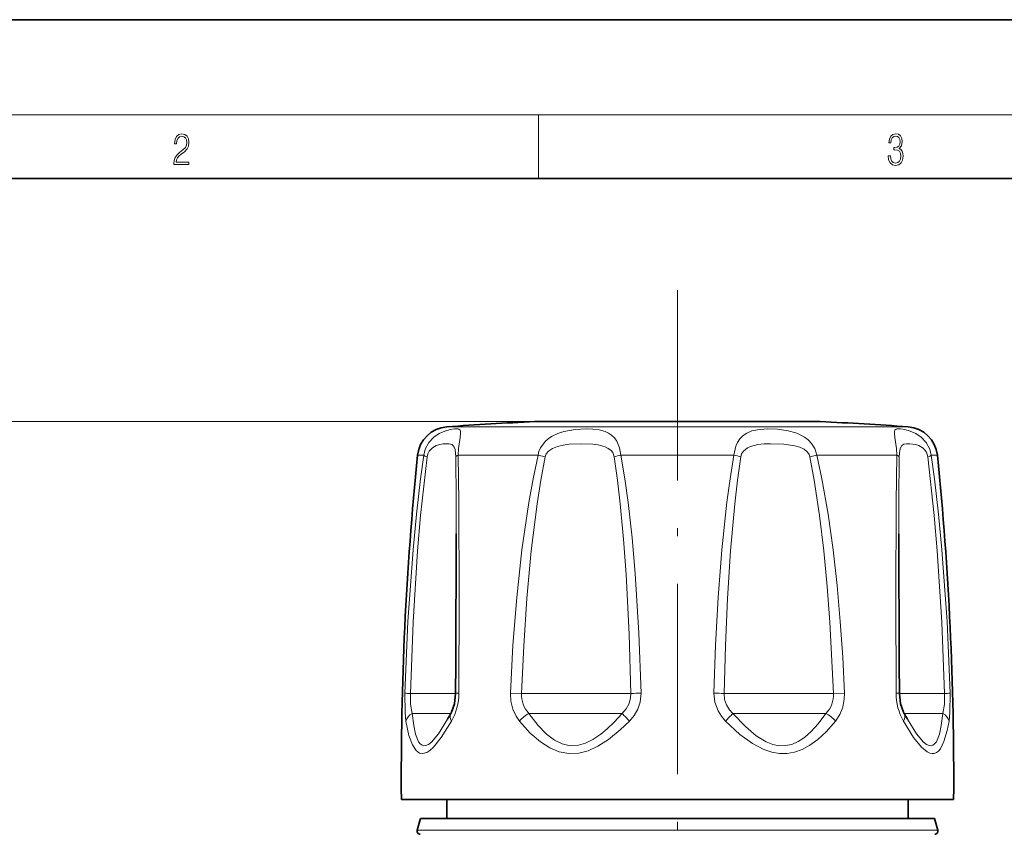
# Model space of a CAD drawing. Extents: x 0 to 210, y 0 to 297.
# Drawn here: x 77 to 139, y 246 to 297 of the extents above; entities that cross this region are included whole.
import ezdxf

# ---------------------------------------------------------------- set-up
doc = ezdxf.new("R2010")
doc.units = 0
doc.linetypes.add('DASHDOT', pattern=[18.5, 12, -3, 0.5, -3])

msp = doc.modelspace()

# ---------------------------------------------------------------- linework, layer by layer
at = {"color": 7, "lineweight": 35}
for p, q in [((210, 297), (0, 297)), ((200, 287), (20, 287)), ((123.065117, 271.678009), (109.75029, 271.678009)), ((127.75029, 271.678009), (114.435463, 271.678009)), ((127.092293, 247.878021), (101.350288, 247.878021)), ((104.206444, 247.878021), (104.206444, 246.678009)), ((136.150284, 247.878021), (127.092293, 247.878021)), ((133.294144, 247.878021), (133.294144, 246.678009)), ((102.550293, 246.678009), (102.3498, 245.929779)), ((114.189346, 246.678009), (102.550293, 246.678009)), ((134.950287, 246.678009), (114.189346, 246.678009)), ((134.950287, 246.678009), (135.150787, 245.929779))]:
    msp.add_line(p, q, dxfattribs=at)
at = {"color": 7, "lineweight": 13}
for p, q in [((16, 291), (204, 291)), ((110, 291), (110, 287)), ((109.75029, 271.678009), (25.117096, 271.678009)), ((109.75029, 271.678009), (33.057167, 271.678009)), ((125.71743, 271.351959), (104.218025, 271.351959)), ((133.282562, 271.351959), (125.71743, 271.351959)), ((102.765381, 269.559814), (102.373627, 269.559814)), ((109.964958, 269.559814), (104.92955, 269.559814)), ((110.40564, 269.458527), (109.964958, 269.559814)), ((122.31086, 269.559814), (115.18972, 269.559814)), ((127.09494, 269.458527), (127.535622, 269.559814)), ((132.57103, 269.559814), (127.535622, 269.559814)), ((135.126953, 269.559814), (134.735199, 269.559814)), ((104.769119, 254.547882), (101.91954, 254.547882)), ((108.924202, 254.547882), (108.225098, 254.574249)), ((115.81572, 254.547882), (108.924202, 254.547882)), ((128.57637, 254.547882), (121.68486, 254.547882)), ((128.57637, 254.547882), (129.275482, 254.574249)), ((135.581039, 254.547882), (132.731461, 254.547882)), ((104.466911, 253.297882), (102.035057, 253.297882)), ((115.268044, 253.297882), (109.393196, 253.297882)), ((128.107422, 253.297882), (122.232552, 253.297882)), ((135.46553, 253.297882), (133.033661, 253.297882)), ((114.132904, 245.929779), (102.3498, 245.929779)), ((135.150787, 245.929779), (114.132904, 245.929779))]:
    msp.add_line(p, q, dxfattribs=at)
at = {"color": 7, "linetype": 'DASHDOT', "lineweight": 13}
msp.add_line((118.75029, 279.963318), (118.75029, 176.669708), dxfattribs=at)
at = {"color": 7, "lineweight": 13}
for points in [[(87.019279, 287.874939), (87.960175, 287.874939), (87.960175, 288.030701), (87.154884, 288.030701), (87.179924, 288.167023), (87.242508, 288.292175), (87.336388, 288.406219), (87.467819, 288.520294), (87.684792, 288.684387), (87.851685, 288.856873), (87.939308, 289.040436), (87.968513, 289.257416), (87.937225, 289.488281), (87.847511, 289.666321), (87.707741, 289.777588), (87.526237, 289.819305), (87.328041, 289.774811), (87.182007, 289.649628), (87.088127, 289.449341), (87.052658, 289.17395), (87.190353, 289.17395), (87.211212, 289.382599), (87.275887, 289.532806), (87.380196, 289.621796), (87.522064, 289.655182), (87.649323, 289.62738), (87.747375, 289.5495), (87.807877, 289.421539), (87.830826, 289.251862), (87.807877, 289.087738), (87.741119, 288.948639), (87.588821, 288.798431), (87.37603, 288.628754), (87.217476, 288.475769), (87.104813, 288.314453), (87.038055, 288.136414), (87.017197, 287.93335)], [(132.021362, 288.431274), (132.021362, 288.42569), (132.052658, 288.1698), (132.146545, 287.980652), (132.294662, 287.861023), (132.494934, 287.819305), (132.688965, 287.861023), (132.837082, 287.975067), (132.930969, 288.158661), (132.96434, 288.400665), (132.947647, 288.57312), (132.899673, 288.714996), (132.822479, 288.820709), (132.71608, 288.890228), (132.866287, 289.059906), (132.918442, 289.315826), (132.889236, 289.521667), (132.807877, 289.680237), (132.676437, 289.783142), (132.505371, 289.819305), (132.325958, 289.777588), (132.190353, 289.666321), (132.102737, 289.482727), (132.067261, 289.240723), (132.196609, 289.240723), (132.219559, 289.421539), (132.28006, 289.557831), (132.373947, 289.641296), (132.503281, 289.671875), (132.618027, 289.644073), (132.707733, 289.571747), (132.766159, 289.457703), (132.787018, 289.315826), (132.764069, 289.151703), (132.699387, 289.037659), (132.590912, 288.965332), (132.44487, 288.943085), (132.392715, 288.945862), (132.392715, 288.804016), (132.455307, 288.806793), (132.615936, 288.781769), (132.730682, 288.706635), (132.79953, 288.581482), (132.822479, 288.406219), (132.79953, 288.219849), (132.734863, 288.08078), (132.628464, 287.994537), (132.486603, 287.966736), (132.350998, 287.997345), (132.248764, 288.089111), (132.184097, 288.233765), (132.163223, 288.431274)]]:
    msp.add_lwpolyline(points, close=True, dxfattribs=at)
for points in [[(104.92955, 269.559814), (104.954552, 269.980896), (105.047226, 270.68219), (105.082397, 270.953369), (105.081177, 271.047333), (105.046654, 271.143616), (104.973442, 271.19516), (104.901794, 271.213196), (104.705788, 271.218079), (104.422173, 271.17926), (104.083687, 271.085449), (103.735588, 270.929565), (103.390335, 270.691833), (103.083618, 270.361359), (102.858864, 269.942871), (102.765381, 269.559814)], [(109.964958, 269.559814), (110.021919, 269.803223), (110.118782, 270.032745), (110.411003, 270.430603), (110.620132, 270.614014), (110.850647, 270.766998), (111.209274, 270.938904), (111.582588, 271.060089), (112.294685, 271.186249), (112.989174, 271.220734), (113.409836, 271.204132), (113.811325, 271.151367), (114.186935, 271.04715), (114.400208, 270.948517), (114.596878, 270.817017), (114.772621, 270.648743), (114.922752, 270.442535), (115.102257, 270.031891), (115.18972, 269.559814)], [(122.31086, 269.559814), (122.427887, 270.122437), (122.536537, 270.369995), (122.675636, 270.585205), (122.881783, 270.799133), (123.11998, 270.959229), (123.442276, 271.090973), (123.789101, 271.168884), (124.405479, 271.219482), (125.059937, 271.199738), (125.733353, 271.104034), (126.216698, 270.967102)], [(132.57103, 269.559814), (132.546021, 269.980835), (132.453354, 270.68219), (132.418182, 270.953369), (132.419403, 271.047302), (132.453918, 271.143616), (132.52713, 271.19516), (132.598785, 271.213196), (132.794769, 271.218079), (133.078323, 271.17926), (133.41655, 271.085602), (133.76474, 270.929718), (134.110245, 270.691833), (134.416977, 270.361328), (134.641724, 269.942871), (134.735199, 269.559814)], [(126.216698, 270.967102), (126.488907, 270.852417), (126.748795, 270.706421), (126.98867, 270.525726), (127.198982, 270.308807), (127.403358, 269.989868), (127.535622, 269.559814)], [(104.773468, 269.458527), (104.73275, 269.921814), (104.682098, 270.078308), (104.543457, 270.226807), (104.336235, 270.282471), (103.975853, 270.275452), (103.767395, 270.238678), (103.550674, 270.168823), (103.307457, 270.03064), (103.100487, 269.813263), (103.013779, 269.64621), (102.966629, 269.458527)], [(110.40564, 269.458527), (110.481491, 269.649475), (110.620674, 269.816101), (110.883957, 269.994812), (111.199043, 270.119537), (111.53994, 270.200623), (111.915306, 270.252319), (112.677452, 270.28891), (113.413322, 270.26062), (113.760818, 270.214447), (114.198311, 270.091492), (114.390175, 269.993225), (114.545738, 269.87265), (114.667145, 269.724976), (114.767746, 269.458527)], [(122.732834, 269.458527), (122.792427, 269.650909), (122.904709, 269.82019), (123.153381, 270.018951), (123.356537, 270.112885), (123.815392, 270.227264), (124.205505, 270.270264), (124.612442, 270.287598), (125.448135, 270.264496), (126.144096, 270.16217)], [(126.144096, 270.16217), (126.450714, 270.06842), (126.726913, 269.932159), (126.947525, 269.746796), (127.041649, 269.609375), (127.09494, 269.458527)], [(132.727112, 269.458527), (132.759094, 269.875977), (132.797073, 270.027374), (132.889664, 270.178223), (133.019547, 270.253387), (133.188644, 270.28476), (133.392227, 270.286652), (133.757812, 270.232574), (133.954071, 270.167053), (134.237335, 269.995087), (134.431671, 269.762512), (134.533951, 269.458527)], [(101.567627, 254.574249), (101.764503, 259.095459), (102.089111, 263.599915), (102.305511, 265.845032), (102.564743, 268.08197), (102.765381, 269.559814)], [(101.91954, 254.547882), (102.092346, 259.04657), (102.376778, 263.528595), (102.565979, 265.76239), (102.966629, 269.458527)], [(104.92955, 269.559814), (104.980217, 266.595367), (104.992928, 260.60257), (104.975464, 254.574234)], [(109.964958, 269.559814), (109.64917, 268.080139), (109.378853, 266.591949), (108.943329, 263.600586), (108.617836, 260.596252), (108.38237, 257.587158), (108.225182, 254.574234)], [(110.40564, 269.458527), (110.138046, 267.986359), (109.908646, 266.5065), (109.53791, 263.529877), (109.260239, 260.541565), (109.058846, 257.546417), (108.924255, 254.547882)], [(114.767738, 269.458527), (114.971489, 267.986084), (115.140976, 266.506531), (115.347115, 264.274841), (115.508018, 262.037231), (115.699783, 258.296265), (115.81572, 254.547882)], [(115.189713, 269.559814), (115.435486, 268.079895), (115.639946, 266.592224), (115.88839, 264.349365), (116.082245, 262.100006), (116.313004, 258.341034), (116.452492, 254.574249)], [(122.31086, 269.559814), (122.065155, 268.0802), (121.860695, 266.592957), (121.542305, 263.601196), (121.313629, 260.598358), (121.153015, 257.587769), (121.048187, 254.574234)], [(122.732834, 269.458527), (122.529144, 267.986389), (122.359665, 266.507263), (122.095451, 263.530334), (121.905602, 260.543213), (121.772079, 257.546875), (121.684891, 254.547882)], [(128.57637, 254.547882), (128.349731, 259.046417), (128.178574, 261.289032), (127.962891, 263.528076), (127.694946, 265.762268), (127.362411, 267.986938), (127.09494, 269.458527)], [(129.275482, 254.574249), (129.164444, 256.836426), (129.01059, 259.095245), (128.810242, 261.349243), (128.557465, 263.599182), (128.242752, 265.844818), (127.851456, 268.079803), (127.535622, 269.559814)], [(132.57103, 269.559814), (132.52037, 266.595367), (132.50766, 260.60257), (132.525116, 254.574234)], [(135.581039, 254.547882), (135.408234, 259.04657), (135.123795, 263.528595), (134.934601, 265.76239), (134.533951, 269.458527)], [(135.932953, 254.574249), (135.736084, 259.095459), (135.411469, 263.599915), (135.195068, 265.845032), (134.935837, 268.08197), (134.735199, 269.559814)], [(101.641014, 252.815445), (101.583733, 253.356506), (101.567627, 254.574249)], [(102.035057, 253.297882), (101.933975, 253.883789), (101.91954, 254.547882)], [(108.225098, 254.574249), (108.252136, 254.062012), (108.373428, 253.568237), (108.584274, 253.113388), (108.789619, 252.815445)], [(115.268044, 253.297882), (115.518814, 253.586868), (115.70002, 253.916428), (115.7994, 254.274597), (115.81572, 254.547882)], [(115.727531, 252.815445), (116.02037, 253.169006), (116.246452, 253.56662), (116.393379, 253.998138), (116.452492, 254.574249)], [(121.048088, 254.574249), (121.107857, 253.995361), (121.311523, 253.448273), (121.518539, 253.115265), (121.773048, 252.815445)], [(121.68486, 254.547882), (121.71833, 254.181), (121.838844, 253.830292), (122.037842, 253.511307), (122.232536, 253.297882)], [(128.710968, 252.815445), (128.979462, 253.227188), (129.166428, 253.689804), (129.263809, 254.186005), (129.275482, 254.574249)], [(135.46553, 253.297882), (135.566605, 253.883789), (135.581039, 254.547882)], [(135.859573, 252.815445), (135.91684, 253.356506), (135.932953, 254.574249)], [(104.256508, 252.922531), (103.683464, 252.012115), (103.246628, 251.489136), (103.061493, 251.342133), (102.895294, 251.265808), (102.774239, 251.253448), (102.662117, 251.28363), (102.545273, 251.369446), (102.437424, 251.512772), (102.246826, 251.993057), (102.129692, 252.538528), (102.035065, 253.297882)], [(109.393196, 253.297882), (109.974411, 252.530029), (110.503342, 251.98233), (111.000183, 251.60498), (111.480644, 251.369537), (111.991127, 251.25853), (112.508926, 251.286682), (112.948074, 251.41394), (113.411484, 251.641251), (113.910515, 251.980499), (114.31694, 252.320114), (114.759506, 252.746078), (115.268036, 253.297897)], [(122.232552, 253.297882), (123.031242, 252.460571), (123.717049, 251.885605), (124.330528, 251.511536), (124.75573, 251.343826), (125.162743, 251.262253), (125.558823, 251.263062), (125.950394, 251.346039), (126.345131, 251.514862), (126.749588, 251.777283)], [(126.749603, 251.777267), (127.172615, 252.14743), (127.621178, 252.643814), (128.107407, 253.297897)], [(133.243988, 252.922699), (133.817535, 252.011475), (134.254944, 251.488251), (134.440002, 251.341553), (134.606125, 251.265518), (134.727051, 251.253403), (134.839081, 251.283813), (134.955856, 251.369873), (135.063629, 251.513489), (135.254044, 251.994171), (135.371063, 252.539337), (135.4655, 253.297897)], [(104.514786, 252.815445), (103.867615, 251.784439), (103.365829, 251.157974), (103.149521, 250.960922), (102.95134, 250.832642), (102.709518, 250.761017), (102.4879, 250.799545), (102.282585, 250.95079), (102.044334, 251.316605), (101.828926, 251.912903), (101.641014, 252.815445)], [(108.789627, 252.815445), (109.477448, 252.044937), (110.110054, 251.494904), (110.708351, 251.115616), (111.288597, 250.878555), (111.905083, 250.766098), (112.526711, 250.793518), (113.116089, 250.943481), (113.736664, 251.222198), (114.406067, 251.648651), (115.148094, 252.25589), (115.727524, 252.815445)], [(121.773056, 252.815445), (122.677231, 251.973984), (123.467033, 251.396072), (124.184982, 251.020065), (124.688644, 250.851547), (125.174957, 250.769577), (125.651283, 250.770416), (126.124115, 250.853821), (126.601494, 251.023483), (127.090012, 251.287201)], [(127.090012, 251.287186), (127.599014, 251.659241), (128.135117, 252.158127), (128.710953, 252.815445)], [(132.985794, 252.815445), (133.632385, 251.785141), (134.13414, 251.158691), (134.48465, 250.868362), (134.642456, 250.792862), (134.790955, 250.761017), (134.931473, 250.772034), (135.065079, 250.826218), (135.192688, 250.924927), (135.31459, 251.070374), (135.542328, 251.516846), (135.747208, 252.215103), (135.859573, 252.815445)]]:
    msp.add_lwpolyline(points, dxfattribs=at)
at = {"color": 7, "lineweight": 35}
for points in [[(104.808151, 264.615021), (104.77739, 256.426453), (104.769844, 254.551468)], [(132.692429, 264.615021), (132.72319, 256.426453), (132.730728, 254.551468)], [(104.769844, 254.551468), (104.695015, 253.907669), (104.501389, 253.363052), (104.458237, 253.280609)], [(132.730728, 254.551468), (132.805557, 253.907669), (132.999191, 253.363052), (133.042343, 253.280609)]]:
    msp.add_lwpolyline(points, dxfattribs=at)
for centre, radius, start, end in [((104.363342, 269.357239), 2, 94.166862, 174.187077), ((118.75029, 71.880615), 200, 92.579184, 94.166862), ((118.75029, 71.880615), 200, 85.833143, 87.420821), ((133.137238, 269.357239), 2, 5.812923, 85.833136), ((301.345215, 249.303665), 200.000005, 174.187077, 180.408427), ((-63.844635, 249.303665), 200.000005, 359.591578, 5.812922), ((86.237144, 263.308319), 20.798132, 330.042261, 331.174481), ((151.224518, 263.286316), 20.753451, 208.824145, 209.958284), ((102.542984, 245.878021), 0.2, 164.999994, 269.999997), ((134.957596, 245.878021), 0.2, 269.999997, 15)]:
    msp.add_arc(centre, radius, start, end, dxfattribs=at)
at = {"color": 7, "lineweight": 13}
for centre, radius, start, end in [((-164.005051, 265.172455), 268.813189, 359.88119, 0.913589), ((116.20713, 264.375702), 5.28284, 101.103684, 105.811556), ((121.293442, 264.375702), 5.282854, 74.188483, 78.896348), ((401.505615, 265.172455), 268.813189, 179.086413, 180.118813), ((102.040756, 258.770447), 4.223508, 263.566916, 268.355568), ((110.604691, 254.46637), 1.682584, 177.222877, 223.963573), ((117.016502, 232.998978), 21.582487, 91.49746, 93.189421), ((120.484077, 232.999008), 21.582466, 86.810577, 88.502538), ((126.895897, 254.46637), 1.682569, 316.036278, 2.777429), ((135.459824, 258.770447), 4.223508, 271.644434, 276.433079), ((110.566994, 251.208405), 2.396544, 119.325877, 137.880605), ((119.648415, 257.028381), 5.754447, 220.419005, 227.056365), ((117.852165, 257.028381), 5.754448, 312.943726, 319.581078), ((126.93364, 251.208405), 2.396545, 42.119659, 60.674503)]:
    msp.add_arc(centre, radius, start, end, dxfattribs=at)
for centre, major_axis, ratio, start_param, end_param in [((103.736443, 269.458527), (0.989983, -0.14119), 0.167862, 3.36280533, 3.845839816), ((105.769135, 269.458527), (0.999786, 0.020782), 0.217112, 2.563129952, 3.046164413), ((131.731445, 269.458527), (0.999786, -0.020782), 0.217112, 0.095428132, 0.57846266), ((133.764145, 269.458527), (0.989983, 0.14119), 0.167863, 5.578938121, 6.061972596), ((102.652939, 254.529266), (-0.114571, -2.939163), 0.789261, 0.979355367, 1.616848252), ((105.769844, 254.547882), (0.999992, -0.003586), 0.038699, 2.488826268, 3.141593768), ((131.730743, 254.547882), (0.999992, 0.003586), 0.038699, 6.283184192, 6.935951691), ((134.84761, 254.529251), (0.114601, -2.939133), 0.789258, 4.666322721, 5.303819701), ((102.625618, 252.797882), (0.989563, 0.144089), 0.675232, 2.108714879, 2.903515747), ((105.334015, 252.797882), (0.875778, -0.482712), 0.552611, 3.141582133, 3.900002893), ((132.166565, 252.797882), (0.875778, 0.482712), 0.552612, 5.524771234, 6.283179239), ((134.874969, 252.797882), (0.989563, -0.144089), 0.675231, 0.238076335, 1.032878924)]:
    msp.add_ellipse(centre, major_axis=major_axis, ratio=ratio, start_param=start_param, end_param=end_param, dxfattribs=at)

doc.saveas('drawing.dxf')
